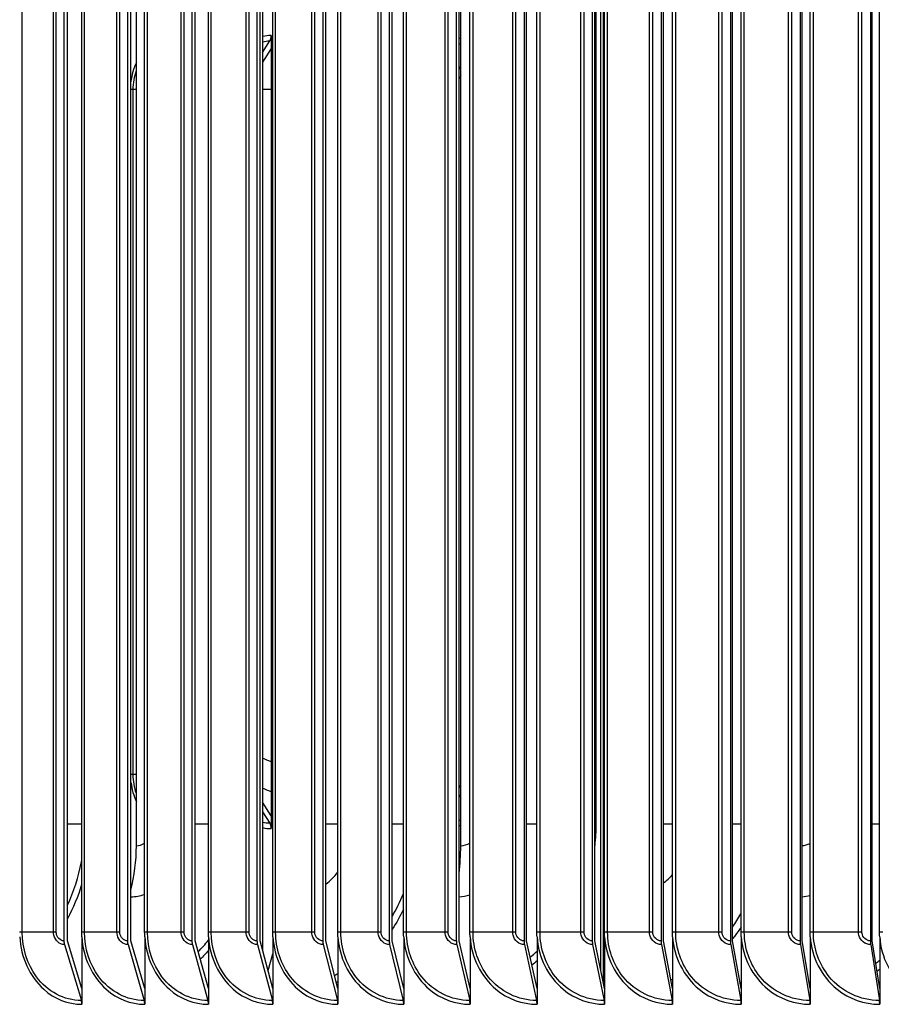
# Model space of a CAD drawing. Units: inches. Extents: x 2 to 86, y 1 to 67.
# Drawn here: x 56 to 59, y 52.5 to 55.9 of the extents above; entities that cross this region are included whole.
import ezdxf

# ---------------------------------------------------------------- set-up
doc = ezdxf.new("R2010")
doc.units = ezdxf.units.IN
doc.header["$LTSCALE"] = 4
doc.header["$MEASUREMENT"] = 0
doc.layers.add('Visible (ANSI)', color=7, linetype='Continuous')
doc.layers.add('Visible Narrow (ANSI)', color=7, linetype='Continuous')

msp = doc.modelspace()

# ---------------------------------------------------------------- linework, layer by layer
at = {"layer": 'Visible (ANSI)'}
for p, q in [((58.07218, 57.95272), (58.07218, 52.60549)), ((58.06365, 52.64683), (58.06365, 57.91138)), ((56.8916, 57.84095), (56.8916, 52.71726)), ((56.203, 57.80911), (56.203, 52.74911)), ((56.21543, 52.74911), (56.21543, 57.80911)), ((56.42344, 57.80911), (56.42344, 52.74911)), ((56.4354, 52.74911), (56.4354, 57.80911)), ((56.64651, 57.80911), (56.64651, 52.74911)), ((56.65799, 52.74911), (56.65799, 57.80911)), ((56.8721, 57.80911), (56.8721, 52.74911)), ((56.88309, 52.74911), (56.88309, 57.80911)), ((57.1001, 57.80911), (57.1001, 52.74911)), ((57.1106, 52.74911), (57.1106, 57.80911)), ((57.3304, 57.80911), (57.3304, 52.74911)), ((57.34041, 52.74911), (57.34041, 57.80911)), ((57.5629, 57.80911), (57.5629, 52.74911)), ((57.57241, 52.74911), (57.57241, 57.80911)), ((57.79748, 57.80911), (57.79748, 52.74911)), ((57.80648, 52.74911), (57.80648, 57.80911)), ((58.03404, 57.80911), (58.03404, 52.74911)), ((58.04253, 52.74911), (58.04253, 57.80911)), ((58.27246, 57.80911), (58.27246, 52.74911)), ((58.28044, 52.74911), (58.28044, 57.80911)), ((58.51264, 57.80911), (58.51264, 52.74911)), ((58.5201, 52.74911), (58.5201, 57.80911)), ((58.75445, 57.80911), (58.75445, 52.74911)), ((58.76139, 52.74911), (58.76139, 57.80911)), ((58.99778, 57.80911), (58.99778, 52.74911)), ((59.0042, 52.74911), (59.0042, 57.80911)), ((56.26481, 52.77911), (56.26481, 57.77911)), ((56.48288, 52.77911), (56.48288, 57.77911)), ((56.70354, 52.77911), (56.70354, 57.77911)), ((56.92669, 52.77911), (56.92669, 57.77911)), ((57.15223, 52.77911), (57.15223, 57.77911)), ((57.38005, 52.77911), (57.38005, 57.77911)), ((57.61004, 52.77911), (57.61004, 57.77911)), ((57.84209, 52.77911), (57.84209, 57.77911)), ((58.0761, 52.77911), (58.0761, 57.77911)), ((58.31195, 52.77911), (58.31195, 57.77911)), ((58.54953, 52.77911), (58.54953, 57.77911)), ((58.78873, 52.77911), (58.78873, 57.77911)), ((59.02944, 52.77911), (59.02944, 57.77911)), ((56.45407, 53.07911), (56.45407, 57.47911)), ((57.57811, 53.07911), (57.57811, 57.47911)), ((56.8916, 55.8299), (56.91642, 55.86972)), ((56.92106, 55.88828), (56.92106, 55.84349)), ((56.92106, 55.84349), (56.8916, 55.79623)), ((56.92106, 55.84349), (56.92106, 53.18307)), ((57.57241, 55.77158), (57.57811, 55.78222)), ((57.57811, 55.74855), (57.57241, 55.73791)), ((57.57811, 53.27801), (57.57241, 53.28865)), ((56.92106, 53.18307), (56.8916, 53.23033)), ((57.57241, 53.25497), (57.57811, 53.24433)), ((56.8916, 53.19666), (56.91642, 53.15684)), ((56.92106, 53.18307), (56.92106, 53.13828)), ((56.26524, 52.58424), (56.21543, 52.7491)), ((56.26524, 52.7633), (56.26524, 52.58424)), ((56.48332, 52.58424), (56.4354, 52.7491)), ((56.48332, 52.7633), (56.48332, 52.58424)), ((56.70398, 52.58424), (56.65799, 52.7491)), ((56.70398, 52.7633), (56.70398, 52.58424)), ((56.92714, 52.58424), (56.88309, 52.7491)), ((56.92714, 52.7633), (56.92714, 52.58424)), ((57.15269, 52.58424), (57.1106, 52.7491)), ((57.15269, 52.7633), (57.15269, 52.58424)), ((57.38051, 52.58424), (57.34041, 52.7491)), ((57.38051, 52.7633), (57.38051, 52.58424)), ((57.6105, 52.58424), (57.57241, 52.7491)), ((57.6105, 52.7633), (57.6105, 52.58424)), ((57.84256, 52.58424), (57.80648, 52.7491)), ((57.84256, 52.7633), (57.84256, 52.58424)), ((58.07657, 52.58424), (58.04253, 52.7491)), ((58.07657, 52.7633), (58.07657, 52.58424)), ((58.31242, 52.58424), (58.28044, 52.7491)), ((58.31242, 52.7633), (58.31242, 52.58424)), ((58.55001, 52.58424), (58.5201, 52.7491)), ((58.55001, 52.7633), (58.55001, 52.58424)), ((58.78922, 52.58424), (58.76139, 52.7491)), ((58.78922, 52.7633), (58.78922, 52.58424)), ((59.02993, 52.58424), (59.0042, 52.7491)), ((59.02993, 52.7633), (59.02993, 52.58424)), ((56.2048, 52.73612), (56.26344, 52.54209)), ((56.42518, 52.73612), (56.48158, 52.54209)), ((56.64818, 52.73612), (56.70231, 52.54209)), ((56.8737, 52.73612), (56.92554, 52.54209)), ((57.10163, 52.73612), (57.15116, 52.54209)), ((57.33186, 52.73612), (57.37905, 52.54209)), ((57.56428, 52.73612), (57.60912, 52.54209)), ((57.79879, 52.73612), (57.84125, 52.54209)), ((58.03528, 52.73612), (58.07534, 52.54209)), ((58.27362, 52.73612), (58.31126, 52.54209)), ((58.51372, 52.73612), (58.54892, 52.54209)), ((58.75546, 52.73612), (58.78821, 52.54209)), ((58.99871, 52.73612), (59.02899, 52.54209)), ((56.91044, 52.64676), (56.92714, 52.70404)), ((56.26524, 52.58424), (56.26524, 52.52911)), ((56.48332, 52.58424), (56.48332, 52.52911)), ((56.70398, 52.58424), (56.70398, 52.52911)), ((56.92714, 52.58424), (56.92714, 52.52911)), ((57.15269, 52.58424), (57.15269, 52.52911)), ((57.38051, 52.58424), (57.38051, 52.52911)), ((57.6105, 52.58424), (57.6105, 52.52911)), ((57.84256, 52.58424), (57.84256, 52.52911)), ((58.07469, 52.59334), (58.07657, 52.60173)), ((58.07657, 52.58424), (58.07657, 52.52911)), ((58.31242, 52.58424), (58.31242, 52.52911)), ((58.55001, 52.58424), (58.55001, 52.52911)), ((58.78922, 52.58424), (58.78922, 52.52911)), ((59.02993, 52.58424), (59.02993, 52.52911))]:
    msp.add_line(p, q, dxfattribs=at)
for centre, major_axis, ratio, start_param, end_param in [((56.907, 55.88828), (0, 0.025), 0.562428, 3.8756906, 4.712389), ((56.907, 53.13828), (0, -0.025), 0.562428, 1.5707963, 2.4074947), ((56.29394, 53.07911), (0, 0.32416), 0.493977, 4.2246041, 4.712389), ((57.45054, 53.07911), (0, 0.32416), 0.3935493, 4.4122041, 4.712389), ((56.21543, 52.74911), (0, -0.025), 0.4971885, 4.712389, 5.2585062), ((56.4354, 52.74911), (0, -0.025), 0.4782256, 4.712389, 5.2585062), ((56.65799, 52.74911), (0, -0.025), 0.4590372, 4.712389, 5.2585062), ((56.88309, 52.74911), (0, -0.025), 0.4396321, 4.712389, 5.2585062), ((57.1106, 52.74911), (0, -0.025), 0.4200196, 4.712389, 5.2585062), ((57.34041, 52.74911), (0, -0.025), 0.4002089, 4.712389, 5.2585062), ((57.57241, 52.74911), (0, -0.025), 0.3802094, 4.712389, 5.2585062), ((57.80648, 52.74911), (0, -0.025), 0.3600305, 4.712389, 5.2585062), ((58.04253, 52.74911), (0, -0.025), 0.3396818, 4.712389, 5.2585062), ((58.28044, 52.74911), (0, -0.025), 0.3191727, 4.712389, 5.2585062), ((58.5201, 52.74911), (0, -0.025), 0.2985131, 4.712389, 5.2585062), ((58.76139, 52.74911), (0, -0.025), 0.2777126, 4.712389, 5.2585062), ((59.0042, 52.74911), (0, -0.025), 0.2567811, 4.712389, 5.2585062), ((56.25281, 52.52911), (0, -0.025), 0.4971885, 1.5707963, 2.1169136), ((56.47136, 52.52911), (0, -0.025), 0.4782256, 1.5707963, 2.1169136), ((56.69251, 52.52911), (0, -0.025), 0.4590372, 1.5707963, 2.1169136), ((56.91615, 52.52911), (0, -0.025), 0.4396321, 1.5707963, 2.1169136), ((57.14218, 52.52911), (0, -0.025), 0.4200196, 1.5707963, 2.1169136), ((57.3705, 52.52911), (0, -0.025), 0.4002089, 1.5707963, 2.1169136), ((57.601, 52.52911), (0, -0.025), 0.3802094, 1.5707963, 2.1169136), ((57.83356, 52.52911), (0, -0.025), 0.3600305, 1.5707963, 2.1169136), ((58.06808, 52.52911), (0, -0.025), 0.3396818, 1.5707963, 2.1169136), ((58.30445, 52.52911), (0, -0.025), 0.3191727, 1.5707963, 2.1169136), ((58.54255, 52.52911), (0, -0.025), 0.2985131, 1.5707963, 2.1169136), ((58.78227, 52.52911), (0, -0.025), 0.2777126, 1.5707963, 2.1169136), ((59.02351, 52.52911), (0, -0.025), 0.2567811, 1.5707963, 2.1169136)]:
    msp.add_ellipse(centre, major_axis=major_axis, ratio=ratio, start_param=start_param, end_param=end_param, dxfattribs=at)
for points in [[(56.92106, 53.37007), (56.91123, 53.37418), (56.90141, 53.37829), (56.8916, 53.38241)], [(56.92106, 53.26605), (56.91124, 53.27014), (56.90142, 53.27424), (56.8916, 53.27834)], [(56.26524, 52.7633), (56.26495, 52.76856), (56.26481, 52.77383), (56.26481, 52.77911)], [(56.48332, 52.7633), (56.48302, 52.76856), (56.48288, 52.77383), (56.48288, 52.77911)], [(56.70398, 52.7633), (56.70369, 52.76856), (56.70354, 52.77383), (56.70354, 52.77911)], [(56.92714, 52.7633), (56.92684, 52.76856), (56.92669, 52.77383), (56.92669, 52.77911)], [(57.15269, 52.7633), (57.15238, 52.76856), (57.15223, 52.77383), (57.15223, 52.77911)], [(57.38051, 52.7633), (57.3802, 52.76856), (57.38005, 52.77383), (57.38005, 52.77911)], [(57.6105, 52.7633), (57.61019, 52.76856), (57.61004, 52.77383), (57.61004, 52.77911)], [(57.84256, 52.7633), (57.84225, 52.76856), (57.84209, 52.77383), (57.84209, 52.77911)], [(58.07657, 52.7633), (58.07626, 52.76856), (58.0761, 52.77383), (58.0761, 52.77911)], [(58.31242, 52.7633), (58.31211, 52.76856), (58.31195, 52.77383), (58.31195, 52.77911)], [(58.55001, 52.7633), (58.54969, 52.76856), (58.54953, 52.77383), (58.54953, 52.77911)], [(58.78922, 52.7633), (58.7889, 52.76856), (58.78873, 52.77383), (58.78873, 52.77911)], [(59.02993, 52.7633), (59.02961, 52.76856), (59.02944, 52.77383), (59.02944, 52.77911)]]:
    msp.add_open_spline(points, degree=3, dxfattribs=at)
at = {"layer": 'Visible Narrow (ANSI)'}
for p, q in [((56.05871, 52.77911), (56.05871, 57.77911)), ((56.16711, 52.77911), (56.16711, 57.77911)), ((56.17667, 52.77911), (56.17667, 57.77911)), ((56.27429, 52.77911), (56.27429, 57.77911)), ((56.38702, 52.77911), (56.38702, 57.77911)), ((56.39679, 52.77911), (56.39679, 57.77911)), ((56.49256, 52.77911), (56.49256, 57.77911)), ((56.60958, 52.77911), (56.60958, 57.77911)), ((56.61955, 52.77911), (56.61955, 57.77911)), ((56.71343, 52.77911), (56.71343, 57.77911)), ((56.83467, 52.77911), (56.83467, 57.77911)), ((56.84485, 52.77911), (56.84485, 57.77911)), ((56.93678, 52.77911), (56.93678, 57.77911)), ((57.06219, 52.77911), (57.06219, 57.77911)), ((57.07256, 52.77911), (57.07256, 57.77911)), ((57.16251, 52.77911), (57.16251, 57.77911)), ((57.29203, 52.77911), (57.29203, 57.77911)), ((57.30259, 52.77911), (57.30259, 57.77911)), ((57.39051, 52.77911), (57.39051, 57.77911)), ((57.52409, 52.77911), (57.52409, 57.77911)), ((57.53483, 52.77911), (57.53483, 57.77911)), ((57.62069, 52.77911), (57.62069, 57.77911)), ((57.75825, 52.77911), (57.75825, 57.77911)), ((57.76917, 52.77911), (57.76917, 57.77911)), ((57.85292, 52.77911), (57.85292, 57.77911)), ((57.9944, 52.77911), (57.9944, 57.77911)), ((58.0055, 52.77911), (58.0055, 57.77911)), ((58.0871, 52.77911), (58.0871, 57.77911)), ((58.23243, 52.77911), (58.23243, 57.77911)), ((58.2437, 52.77911), (58.2437, 57.77911)), ((58.32312, 52.77911), (58.32312, 57.77911)), ((58.47224, 52.77911), (58.47224, 57.77911)), ((58.48367, 52.77911), (58.48367, 57.77911)), ((58.56086, 52.77911), (58.56086, 57.77911)), ((58.7137, 52.77911), (58.7137, 57.77911)), ((58.72529, 52.77911), (58.72529, 57.77911)), ((58.80022, 52.77911), (58.80022, 57.77911)), ((58.9567, 52.77911), (58.9567, 57.77911)), ((58.96844, 52.77911), (58.96844, 57.77911)), ((58.04666, 57.40411), (58.04666, 53.15411)), ((56.44343, 55.70078), (56.43539, 55.70078)), ((56.44343, 53.32578), (56.44343, 55.70078)), ((56.45407, 55.70078), (56.44343, 55.70078)), ((56.92106, 55.70078), (56.8916, 55.70078)), ((58.0761, 55.70078), (58.07218, 55.70078)), ((56.44343, 53.32578), (56.43539, 53.32578)), ((56.45407, 53.32578), (56.44343, 53.32578)), ((58.0761, 53.32578), (58.07218, 53.32578)), ((56.26481, 53.15411), (56.21543, 53.15411)), ((56.70354, 53.15411), (56.65799, 53.15411)), ((57.15218, 53.15411), (57.11057, 53.15411)), ((57.38005, 53.15411), (57.34041, 53.15411)), ((57.84209, 53.15411), (57.80648, 53.15411)), ((58.04666, 53.15411), (58.04254, 53.15411)), ((58.31191, 53.15411), (58.28041, 53.15411)), ((58.54953, 53.15411), (58.5201, 53.15411)), ((59.02944, 53.15411), (59.0042, 53.15411)), ((56.05871, 52.77911), (56.04944, 52.77911)), ((56.16711, 52.77911), (56.05871, 52.77911)), ((56.17667, 52.77911), (56.16711, 52.77911)), ((56.27429, 52.77911), (56.26481, 52.77911)), ((56.38702, 52.77911), (56.27429, 52.77911)), ((56.39679, 52.77911), (56.38702, 52.77911)), ((56.49256, 52.77911), (56.48288, 52.77911)), ((56.60958, 52.77911), (56.49256, 52.77911)), ((56.61955, 52.77911), (56.60958, 52.77911)), ((56.71343, 52.77911), (56.70354, 52.77911)), ((56.83467, 52.77911), (56.71343, 52.77911)), ((56.84485, 52.77911), (56.83467, 52.77911)), ((56.93678, 52.77911), (56.92669, 52.77911)), ((57.06219, 52.77911), (56.93678, 52.77911)), ((57.07256, 52.77911), (57.06219, 52.77911)), ((57.16251, 52.77911), (57.15223, 52.77911)), ((57.29203, 52.77911), (57.16251, 52.77911)), ((57.30259, 52.77911), (57.29203, 52.77911)), ((57.39051, 52.77911), (57.38005, 52.77911)), ((57.52409, 52.77911), (57.39051, 52.77911)), ((57.53483, 52.77911), (57.52409, 52.77911)), ((57.62069, 52.77911), (57.61004, 52.77911)), ((57.75825, 52.77911), (57.62069, 52.77911)), ((57.76917, 52.77911), (57.75825, 52.77911)), ((57.85292, 52.77911), (57.84209, 52.77911)), ((57.9944, 52.77911), (57.85292, 52.77911)), ((58.0055, 52.77911), (57.9944, 52.77911)), ((58.0871, 52.77911), (58.0761, 52.77911)), ((58.23243, 52.77911), (58.0871, 52.77911)), ((58.2437, 52.77911), (58.23243, 52.77911)), ((58.32312, 52.77911), (58.31195, 52.77911)), ((58.47224, 52.77911), (58.32312, 52.77911)), ((58.48367, 52.77911), (58.47224, 52.77911)), ((58.56086, 52.77911), (58.54953, 52.77911)), ((58.7137, 52.77911), (58.56086, 52.77911)), ((58.72529, 52.77911), (58.7137, 52.77911)), ((58.80022, 52.77911), (58.78873, 52.77911)), ((58.9567, 52.77911), (58.80022, 52.77911)), ((58.96844, 52.77911), (58.9567, 52.77911)), ((59.04108, 52.77911), (59.02944, 52.77911))]:
    msp.add_line(p, q, dxfattribs=at)
for points in [[(56.89161, 55.86699), (56.89978, 55.86879), (56.90809, 55.86972), (56.91642, 55.86972)], [(56.92106, 55.88828), (56.91117, 55.88828), (56.90131, 55.88706), (56.89165, 55.88473)], [(57.57243, 55.85861), (57.57431, 55.85943), (57.57622, 55.86021), (57.57813, 55.86094)], [(57.57822, 55.87878), (57.57631, 55.87805), (57.57441, 55.87729), (57.57252, 55.87649)], [(56.92105, 55.83882), (56.92032, 55.8392), (56.91959, 55.83957), (56.91886, 55.83993)], [(58.07618, 55.84473), (58.07485, 55.84352), (58.07354, 55.84229), (58.07225, 55.84103)], [(58.07227, 55.81931), (58.07354, 55.82076), (58.07483, 55.82218), (58.07615, 55.82357)], [(56.4541, 55.79536), (56.44456, 55.77461), (56.4382, 55.75153), (56.43543, 55.72778)], [(56.44343, 55.70078), (56.44343, 55.72341), (56.44726, 55.74592), (56.4543, 55.76671)], [(56.43547, 53.2988), (56.43829, 53.27509), (56.44476, 53.25208), (56.45429, 53.23133)], [(56.45412, 53.25972), (56.44713, 53.28056), (56.44343, 53.30315), (56.44343, 53.32578)], [(58.07616, 53.20306), (58.07483, 53.20444), (58.07352, 53.20584), (58.07223, 53.20727)], [(56.91642, 53.15684), (56.90809, 53.15684), (56.8998, 53.15779), (56.89164, 53.15964)], [(56.91876, 53.18686), (56.91949, 53.18722), (56.92022, 53.1876), (56.92095, 53.18798)], [(57.57822, 53.1658), (57.57631, 53.16654), (57.57441, 53.16733), (57.57253, 53.16816)], [(58.0722, 53.18541), (58.07349, 53.18414), (58.07479, 53.1829), (58.07611, 53.18167)], [(56.89162, 53.14175), (56.9013, 53.13946), (56.91117, 53.13828), (56.92106, 53.13828)], [(57.57243, 53.14988), (57.57432, 53.14909), (57.57622, 53.14833), (57.57814, 53.14762)], [(58.04666, 53.15411), (58.04666, 53.12942), (58.04523, 53.10474), (58.04243, 53.08025)], [(56.45407, 53.07911), (56.46403, 53.07911), (56.47388, 53.08212), (56.48274, 53.08748)], [(57.57811, 53.07911), (57.58919, 53.07911), (57.60015, 53.08245), (57.60989, 53.08834)], [(58.76138, 53.07923), (58.77084, 53.07984), (58.78012, 53.08265), (58.78858, 53.08721)], [(57.11051, 52.94576), (57.12587, 52.95756), (57.13995, 52.97148), (57.15223, 52.98727)], [(58.28036, 52.94934), (58.29167, 52.95807), (58.30226, 52.96788), (58.31194, 52.97867)], [(56.26453, 52.94436), (56.25173, 52.90298), (56.23523, 52.86313), (56.21534, 52.82572)], [(56.4354, 52.90145), (56.45139, 52.90214), (56.46731, 52.90501), (56.4828, 52.90986)], [(57.34015, 52.83286), (57.35522, 52.85868), (57.36852, 52.88575), (57.37987, 52.91376)], [(57.5724, 52.90187), (57.58505, 52.90285), (57.59763, 52.90504), (57.60997, 52.90836)], [(58.76138, 52.90215), (58.77054, 52.90297), (58.77966, 52.90438), (58.78868, 52.90634)], [(57.37988, 52.85851), (57.36811, 52.83449), (57.35492, 52.8113), (57.34039, 52.78917)], [(58.51987, 52.79686), (58.53031, 52.81158), (58.54012, 52.82679), (58.54927, 52.84244)], [(56.66852, 52.71129), (56.68084, 52.72393), (56.69264, 52.73723), (56.70386, 52.75113)], [(56.70394, 52.71574), (56.69481, 52.70536), (56.68537, 52.69534), (56.67563, 52.6857)], [(57.81899, 52.69193), (57.82703, 52.699), (57.83488, 52.70632), (57.84253, 52.71387)], [(59.01629, 52.67163), (59.02088, 52.67509), (59.02543, 52.67863), (59.02993, 52.68224)], [(57.84245, 52.68017), (57.83669, 52.67488), (57.83083, 52.66972), (57.82488, 52.66468)], [(59.02978, 52.64979), (59.02675, 52.64751), (59.0237, 52.64526), (59.02064, 52.64303)], [(57.14122, 52.62915), (57.14505, 52.63143), (57.14886, 52.63376), (57.15264, 52.63615)], [(58.30668, 52.6137), (58.30858, 52.61464), (58.31047, 52.61558), (58.31235, 52.61654)], [(56.48227, 52.58791), (56.4826, 52.58804), (56.48292, 52.58816), (56.48325, 52.58829)], [(57.15256, 52.60692), (57.15091, 52.60592), (57.14925, 52.60492), (57.14759, 52.60394)], [(58.31232, 52.58746), (58.31214, 52.58737), (58.31196, 52.58728), (58.31179, 52.58719)]]:
    msp.add_open_spline(points, degree=3, dxfattribs=at)
for points, knots in [([(56.2152, 52.87253), (56.23721, 52.92001), (56.25381, 52.97087), (56.26403, 53.02344), (56.26429, 53.0248), (56.26455, 53.02616), (56.26481, 53.02752)], [2.65065653, 2.65065653, 2.65065653, 2.65065653, 2.92115683, 2.92115683, 2.92115683, 2.92815046, 2.92815046, 2.92815046, 2.92815046]), ([(58.5495, 52.79614), (58.54296, 52.78631), (58.53614, 52.77667), (58.52906, 52.76726), (58.52612, 52.76335), (58.52313, 52.75947), (58.5201, 52.75564)], [-2.531717873, -2.531717873, -2.531717873, -2.531717873, -2.474176182, -2.474176182, -2.474176182, -2.450275721, -2.450275721, -2.450275721, -2.450275721]), ([(56.04987, 52.7633), (56.05371, 52.69264), (56.08466, 52.62458), (56.13295, 52.58129), (56.17035, 52.54776), (56.21761, 52.52911), (56.26524, 52.52911)], [0.0632561, 0.0632561, 0.0632561, 0.0632561, 0.9128608, 0.9128608, 0.9128608, 1.5707963, 1.5707963, 1.5707963, 1.5707963]), ([(56.26344, 52.54209), (56.20425, 52.54209), (56.14595, 52.57313), (56.10778, 52.62484), (56.0764, 52.66735), (56.05871, 52.72311), (56.05871, 52.77911)], [1.5707963, 1.5707963, 1.5707963, 1.5707963, 2.4328523, 2.4328523, 2.4328523, 3.1415927, 3.1415927, 3.1415927, 3.1415927]), ([(56.2048, 52.73612), (56.18821, 52.73612), (56.17241, 52.7501), (56.16829, 52.76841), (56.16751, 52.7719), (56.16711, 52.7755), (56.16711, 52.77911)], [1.5707963, 1.5707963, 1.5707963, 1.5707963, 2.8902216, 2.8902216, 2.8902216, 3.1415927, 3.1415927, 3.1415927, 3.1415927]), ([(56.203, 52.74911), (56.19032, 52.74911), (56.17849, 52.76098), (56.17688, 52.7753), (56.17674, 52.77656), (56.17667, 52.77783), (56.17667, 52.77911)], [1.5707963, 1.5707963, 1.5707963, 1.5707963, 3.0142956, 3.0142956, 3.0142956, 3.1415927, 3.1415927, 3.1415927, 3.1415927]), ([(56.26524, 52.7633), (56.26913, 52.69264), (56.30049, 52.62458), (56.34939, 52.58129), (56.38725, 52.54776), (56.43511, 52.52911), (56.48332, 52.52911)], [0.0632561, 0.0632561, 0.0632561, 0.0632561, 0.9128608, 0.9128608, 0.9128608, 1.5707963, 1.5707963, 1.5707963, 1.5707963]), ([(56.48158, 52.54209), (56.42167, 52.54209), (56.36264, 52.57313), (56.32399, 52.62484), (56.29221, 52.66735), (56.27429, 52.72311), (56.27429, 52.77911)], [1.5707963, 1.5707963, 1.5707963, 1.5707963, 2.4328523, 2.4328523, 2.4328523, 3.1415927, 3.1415927, 3.1415927, 3.1415927]), ([(56.42518, 52.73612), (56.40838, 52.73612), (56.39239, 52.7501), (56.38822, 52.76841), (56.38743, 52.7719), (56.38702, 52.7755), (56.38702, 52.77911)], [1.5707963, 1.5707963, 1.5707963, 1.5707963, 2.8902216, 2.8902216, 2.8902216, 3.1415927, 3.1415927, 3.1415927, 3.1415927]), ([(56.42344, 52.74911), (56.41061, 52.74911), (56.39864, 52.76098), (56.39701, 52.7753), (56.39687, 52.77656), (56.39679, 52.77783), (56.39679, 52.77911)], [1.5707963, 1.5707963, 1.5707963, 1.5707963, 3.0142956, 3.0142956, 3.0142956, 3.1415927, 3.1415927, 3.1415927, 3.1415927]), ([(56.48332, 52.7633), (56.48725, 52.69264), (56.51899, 52.62458), (56.56848, 52.58129), (56.6068, 52.54776), (56.65521, 52.52911), (56.70398, 52.52911)], [0.0632561, 0.0632561, 0.0632561, 0.0632561, 0.9128608, 0.9128608, 0.9128608, 1.5707963, 1.5707963, 1.5707963, 1.5707963]), ([(56.70231, 52.54209), (56.64171, 52.54209), (56.58198, 52.57313), (56.54286, 52.62484), (56.5107, 52.66735), (56.49256, 52.72311), (56.49256, 52.77911)], [1.5707963, 1.5707963, 1.5707963, 1.5707963, 2.4328523, 2.4328523, 2.4328523, 3.1415927, 3.1415927, 3.1415927, 3.1415927]), ([(56.64818, 52.73612), (56.63119, 52.73612), (56.61501, 52.7501), (56.61079, 52.76841), (56.60999, 52.7719), (56.60958, 52.7755), (56.60958, 52.77911)], [1.5707963, 1.5707963, 1.5707963, 1.5707963, 2.8902216, 2.8902216, 2.8902216, 3.1415927, 3.1415927, 3.1415927, 3.1415927]), ([(56.64651, 52.74911), (56.63353, 52.74911), (56.62142, 52.76098), (56.61977, 52.7753), (56.61963, 52.77656), (56.61955, 52.77783), (56.61955, 52.77911)], [1.5707963, 1.5707963, 1.5707963, 1.5707963, 3.0142956, 3.0142956, 3.0142956, 3.1415927, 3.1415927, 3.1415927, 3.1415927]), ([(56.70398, 52.7633), (56.70796, 52.69264), (56.74008, 52.62458), (56.79012, 52.58129), (56.82888, 52.54776), (56.87784, 52.52911), (56.92714, 52.52911)], [0.0632561, 0.0632561, 0.0632561, 0.0632561, 0.9128608, 0.9128608, 0.9128608, 1.5707963, 1.5707963, 1.5707963, 1.5707963]), ([(56.92554, 52.54209), (56.86428, 52.54209), (56.80387, 52.57313), (56.76431, 52.62484), (56.73178, 52.66735), (56.71343, 52.72311), (56.71343, 52.77911)], [1.5707963, 1.5707963, 1.5707963, 1.5707963, 2.4328523, 2.4328523, 2.4328523, 3.1415927, 3.1415927, 3.1415927, 3.1415927]), ([(56.8737, 52.73612), (56.85652, 52.73612), (56.84016, 52.7501), (56.8359, 52.76841), (56.83508, 52.7719), (56.83467, 52.7755), (56.83467, 52.77911)], [1.5707963, 1.5707963, 1.5707963, 1.5707963, 2.8902216, 2.8902216, 2.8902216, 3.1415927, 3.1415927, 3.1415927, 3.1415927]), ([(56.8721, 52.74911), (56.85898, 52.74911), (56.84673, 52.76098), (56.84507, 52.7753), (56.84492, 52.77656), (56.84485, 52.77783), (56.84485, 52.77911)], [1.5707963, 1.5707963, 1.5707963, 1.5707963, 3.0142956, 3.0142956, 3.0142956, 3.1415927, 3.1415927, 3.1415927, 3.1415927]), ([(56.92714, 52.7633), (56.93117, 52.69264), (56.96363, 52.62458), (57.01422, 52.58129), (57.05339, 52.54776), (57.10287, 52.52911), (57.15269, 52.52911)], [0.0632561, 0.0632561, 0.0632561, 0.0632561, 0.9128608, 0.9128608, 0.9128608, 1.5707963, 1.5707963, 1.5707963, 1.5707963]), ([(57.15116, 52.54209), (57.08926, 52.54209), (57.0282, 52.57313), (56.98821, 52.62484), (56.95533, 52.66735), (56.93678, 52.72311), (56.93678, 52.77911)], [1.5707963, 1.5707963, 1.5707963, 1.5707963, 2.4328523, 2.4328523, 2.4328523, 3.1415927, 3.1415927, 3.1415927, 3.1415927]), ([(57.10163, 52.73612), (57.08427, 52.73612), (57.06774, 52.7501), (57.06343, 52.76841), (57.06261, 52.7719), (57.06219, 52.7755), (57.06219, 52.77911)], [1.5707963, 1.5707963, 1.5707963, 1.5707963, 2.8902216, 2.8902216, 2.8902216, 3.1415927, 3.1415927, 3.1415927, 3.1415927]), ([(57.1001, 52.74911), (57.08684, 52.74911), (57.07446, 52.76098), (57.07278, 52.7753), (57.07263, 52.77656), (57.07256, 52.77783), (57.07256, 52.77911)], [1.5707963, 1.5707963, 1.5707963, 1.5707963, 3.0142956, 3.0142956, 3.0142956, 3.1415927, 3.1415927, 3.1415927, 3.1415927]), ([(57.15269, 52.7633), (57.15675, 52.69264), (57.18956, 52.62458), (57.24065, 52.58129), (57.28023, 52.54776), (57.3302, 52.52911), (57.38051, 52.52911)], [0.0632561, 0.0632561, 0.0632561, 0.0632561, 0.9128608, 0.9128608, 0.9128608, 1.5707963, 1.5707963, 1.5707963, 1.5707963]), ([(57.37905, 52.54209), (57.31654, 52.54209), (57.25488, 52.57313), (57.21447, 52.62484), (57.18125, 52.66735), (57.16251, 52.72311), (57.16251, 52.77911)], [1.5707963, 1.5707963, 1.5707963, 1.5707963, 2.4328523, 2.4328523, 2.4328523, 3.1415927, 3.1415927, 3.1415927, 3.1415927]), ([(57.33186, 52.73612), (57.31433, 52.73612), (57.29764, 52.7501), (57.29328, 52.76841), (57.29245, 52.7719), (57.29203, 52.7755), (57.29203, 52.77911)], [1.5707963, 1.5707963, 1.5707963, 1.5707963, 2.8902216, 2.8902216, 2.8902216, 3.1415927, 3.1415927, 3.1415927, 3.1415927]), ([(57.3304, 52.74911), (57.31701, 52.74911), (57.30451, 52.76098), (57.30282, 52.7753), (57.30267, 52.77656), (57.30259, 52.77783), (57.30259, 52.77911)], [1.5707963, 1.5707963, 1.5707963, 1.5707963, 3.0142956, 3.0142956, 3.0142956, 3.1415927, 3.1415927, 3.1415927, 3.1415927]), ([(57.38051, 52.7633), (57.38461, 52.69264), (57.41774, 52.62458), (57.46933, 52.58129), (57.50928, 52.54776), (57.55973, 52.52911), (57.6105, 52.52911)], [0.0632561, 0.0632561, 0.0632561, 0.0632561, 0.9128608, 0.9128608, 0.9128608, 1.5707963, 1.5707963, 1.5707963, 1.5707963]), ([(57.60912, 52.54209), (57.54603, 52.54209), (57.48378, 52.57313), (57.44298, 52.62484), (57.40944, 52.66735), (57.39051, 52.72311), (57.39051, 52.77911)], [1.5707963, 1.5707963, 1.5707963, 1.5707963, 2.4328523, 2.4328523, 2.4328523, 3.1415927, 3.1415927, 3.1415927, 3.1415927]), ([(57.56428, 52.73612), (57.54659, 52.73612), (57.52974, 52.7501), (57.52535, 52.76841), (57.52451, 52.7719), (57.52409, 52.7755), (57.52409, 52.77911)], [1.5707963, 1.5707963, 1.5707963, 1.5707963, 2.8902216, 2.8902216, 2.8902216, 3.1415927, 3.1415927, 3.1415927, 3.1415927]), ([(57.5629, 52.74911), (57.54939, 52.74911), (57.53677, 52.76098), (57.53506, 52.7753), (57.53491, 52.77656), (57.53483, 52.77783), (57.53483, 52.77911)], [1.5707963, 1.5707963, 1.5707963, 1.5707963, 3.0142956, 3.0142956, 3.0142956, 3.1415927, 3.1415927, 3.1415927, 3.1415927]), ([(57.6105, 52.7633), (57.61465, 52.69264), (57.64808, 52.62458), (57.70014, 52.58129), (57.74045, 52.54776), (57.79135, 52.52911), (57.84256, 52.52911)], [0.0632561, 0.0632561, 0.0632561, 0.0632561, 0.9128608, 0.9128608, 0.9128608, 1.5707963, 1.5707963, 1.5707963, 1.5707963]), ([(57.84125, 52.54209), (57.77761, 52.54209), (57.7148, 52.57313), (57.67364, 52.62484), (57.63979, 52.66735), (57.62069, 52.72311), (57.62069, 52.77911)], [1.5707963, 1.5707963, 1.5707963, 1.5707963, 2.4328523, 2.4328523, 2.4328523, 3.1415927, 3.1415927, 3.1415927, 3.1415927]), ([(57.79879, 52.73612), (57.78095, 52.73612), (57.76395, 52.7501), (57.75952, 52.76841), (57.75868, 52.7719), (57.75825, 52.7755), (57.75825, 52.77911)], [1.5707963, 1.5707963, 1.5707963, 1.5707963, 2.8902216, 2.8902216, 2.8902216, 3.1415927, 3.1415927, 3.1415927, 3.1415927]), ([(57.79748, 52.74911), (57.78385, 52.74911), (57.77113, 52.76098), (57.7694, 52.7753), (57.76925, 52.77656), (57.76917, 52.77783), (57.76917, 52.77911)], [1.5707963, 1.5707963, 1.5707963, 1.5707963, 3.0142956, 3.0142956, 3.0142956, 3.1415927, 3.1415927, 3.1415927, 3.1415927]), ([(57.84256, 52.7633), (57.84674, 52.69264), (57.88047, 52.62458), (57.93296, 52.58129), (57.97362, 52.54776), (58.02494, 52.52911), (58.07657, 52.52911)], [0.0632561, 0.0632561, 0.0632561, 0.0632561, 0.9128608, 0.9128608, 0.9128608, 1.5707963, 1.5707963, 1.5707963, 1.5707963]), ([(58.07534, 52.54209), (58.01118, 52.54209), (57.94784, 52.57313), (57.90632, 52.62484), (57.87219, 52.66735), (57.85292, 52.72311), (57.85292, 52.77911)], [1.5707963, 1.5707963, 1.5707963, 1.5707963, 2.4328523, 2.4328523, 2.4328523, 3.1415927, 3.1415927, 3.1415927, 3.1415927]), ([(58.03528, 52.73612), (58.01729, 52.73612), (58.00015, 52.7501), (57.99568, 52.76841), (57.99483, 52.7719), (57.9944, 52.7755), (57.9944, 52.77911)], [1.5707963, 1.5707963, 1.5707963, 1.5707963, 2.8902216, 2.8902216, 2.8902216, 3.1415927, 3.1415927, 3.1415927, 3.1415927]), ([(58.03404, 52.74911), (58.0203, 52.74911), (58.00747, 52.76098), (58.00573, 52.7753), (58.00557, 52.77656), (58.0055, 52.77783), (58.0055, 52.77911)], [1.5707963, 1.5707963, 1.5707963, 1.5707963, 3.0142956, 3.0142956, 3.0142956, 3.1415927, 3.1415927, 3.1415927, 3.1415927]), ([(58.07657, 52.7633), (58.08079, 52.69264), (58.11479, 52.62458), (58.1677, 52.58129), (58.20868, 52.54776), (58.2604, 52.52911), (58.31242, 52.52911)], [0.0632561, 0.0632561, 0.0632561, 0.0632561, 0.9128608, 0.9128608, 0.9128608, 1.5707963, 1.5707963, 1.5707963, 1.5707963]), ([(58.31126, 52.54209), (58.24662, 52.54209), (58.18278, 52.57313), (58.14093, 52.62484), (58.10653, 52.66735), (58.0871, 52.72311), (58.0871, 52.77911)], [1.5707963, 1.5707963, 1.5707963, 1.5707963, 2.4328523, 2.4328523, 2.4328523, 3.1415927, 3.1415927, 3.1415927, 3.1415927]), ([(58.27362, 52.73612), (58.2555, 52.73612), (58.23823, 52.7501), (58.23373, 52.76841), (58.23287, 52.7719), (58.23243, 52.7755), (58.23243, 52.77911)], [1.5707963, 1.5707963, 1.5707963, 1.5707963, 2.8902216, 2.8902216, 2.8902216, 3.1415927, 3.1415927, 3.1415927, 3.1415927]), ([(58.27246, 52.74911), (58.25862, 52.74911), (58.24569, 52.76098), (58.24393, 52.7753), (58.24378, 52.77656), (58.2437, 52.77783), (58.2437, 52.77911)], [1.5707963, 1.5707963, 1.5707963, 1.5707963, 3.0142956, 3.0142956, 3.0142956, 3.1415927, 3.1415927, 3.1415927, 3.1415927]), ([(58.31242, 52.7633), (58.31667, 52.69264), (58.35094, 52.62458), (58.40424, 52.58129), (58.44552, 52.54776), (58.49762, 52.52911), (58.55001, 52.52911)], [0.0632561, 0.0632561, 0.0632561, 0.0632561, 0.9128608, 0.9128608, 0.9128608, 1.5707963, 1.5707963, 1.5707963, 1.5707963]), ([(58.54892, 52.54209), (58.48382, 52.54209), (58.41952, 52.57313), (58.37736, 52.62484), (58.34269, 52.66735), (58.32312, 52.72311), (58.32312, 52.77911)], [1.5707963, 1.5707963, 1.5707963, 1.5707963, 2.4328523, 2.4328523, 2.4328523, 3.1415927, 3.1415927, 3.1415927, 3.1415927]), ([(58.51372, 52.73612), (58.49547, 52.73612), (58.47808, 52.7501), (58.47354, 52.76841), (58.47268, 52.7719), (58.47224, 52.7755), (58.47224, 52.77911)], [1.5707963, 1.5707963, 1.5707963, 1.5707963, 2.8902216, 2.8902216, 2.8902216, 3.1415927, 3.1415927, 3.1415927, 3.1415927]), ([(58.51264, 52.74911), (58.49869, 52.74911), (58.48567, 52.76098), (58.4839, 52.7753), (58.48375, 52.77656), (58.48367, 52.77783), (58.48367, 52.77911)], [1.5707963, 1.5707963, 1.5707963, 1.5707963, 3.0142956, 3.0142956, 3.0142956, 3.1415927, 3.1415927, 3.1415927, 3.1415927]), ([(58.55001, 52.7633), (58.55429, 52.69264), (58.58879, 52.62458), (58.64247, 52.58129), (58.68403, 52.54776), (58.73648, 52.52911), (58.78922, 52.52911)], [0.0632561, 0.0632561, 0.0632561, 0.0632561, 0.9128608, 0.9128608, 0.9128608, 1.5707963, 1.5707963, 1.5707963, 1.5707963]), ([(58.78821, 52.54209), (58.72268, 52.54209), (58.65793, 52.57313), (58.61548, 52.62484), (58.58058, 52.66735), (58.56086, 52.72311), (58.56086, 52.77911)], [1.5707963, 1.5707963, 1.5707963, 1.5707963, 2.4328523, 2.4328523, 2.4328523, 3.1415927, 3.1415927, 3.1415927, 3.1415927]), ([(58.75546, 52.73612), (58.73708, 52.73612), (58.71957, 52.7501), (58.71501, 52.76841), (58.71414, 52.7719), (58.7137, 52.7755), (58.7137, 52.77911)], [1.5707963, 1.5707963, 1.5707963, 1.5707963, 2.8902216, 2.8902216, 2.8902216, 3.1415927, 3.1415927, 3.1415927, 3.1415927]), ([(58.75445, 52.74911), (58.74041, 52.74911), (58.7273, 52.76098), (58.72552, 52.7753), (58.72537, 52.77656), (58.72529, 52.77783), (58.72529, 52.77911)], [1.5707963, 1.5707963, 1.5707963, 1.5707963, 3.0142956, 3.0142956, 3.0142956, 3.1415927, 3.1415927, 3.1415927, 3.1415927]), ([(58.78922, 52.7633), (58.79352, 52.69264), (58.82826, 52.62458), (58.88227, 52.58129), (58.9241, 52.54776), (58.97687, 52.52911), (59.02993, 52.52911)], [0.0632561, 0.0632561, 0.0632561, 0.0632561, 0.9128608, 0.9128608, 0.9128608, 1.5707963, 1.5707963, 1.5707963, 1.5707963]), ([(59.02899, 52.54209), (58.96307, 52.54209), (58.89792, 52.57313), (58.85519, 52.62484), (58.82007, 52.66735), (58.80022, 52.72311), (58.80022, 52.77911)], [1.5707963, 1.5707963, 1.5707963, 1.5707963, 2.4328523, 2.4328523, 2.4328523, 3.1415927, 3.1415927, 3.1415927, 3.1415927]), ([(58.99871, 52.73612), (58.98023, 52.73612), (58.96261, 52.7501), (58.95802, 52.76841), (58.95714, 52.7719), (58.9567, 52.7755), (58.9567, 52.77911)], [1.5707963, 1.5707963, 1.5707963, 1.5707963, 2.8902216, 2.8902216, 2.8902216, 3.1415927, 3.1415927, 3.1415927, 3.1415927]), ([(58.99778, 52.74911), (58.98366, 52.74911), (58.97047, 52.76098), (58.96868, 52.7753), (58.96852, 52.77656), (58.96844, 52.77783), (58.96844, 52.77911)], [1.5707963, 1.5707963, 1.5707963, 1.5707963, 3.0142956, 3.0142956, 3.0142956, 3.1415927, 3.1415927, 3.1415927, 3.1415927]), ([(59.02993, 52.7633), (59.03426, 52.69264), (59.06921, 52.62458), (59.12353, 52.58129), (59.16561, 52.54776), (59.21869, 52.52911), (59.27203, 52.52911)], [0.0632561, 0.0632561, 0.0632561, 0.0632561, 0.9128608, 0.9128608, 0.9128608, 1.5707963, 1.5707963, 1.5707963, 1.5707963])]:
    msp.add_open_spline(points, degree=3, knots=knots, dxfattribs=at)

doc.saveas('drawing.dxf')
